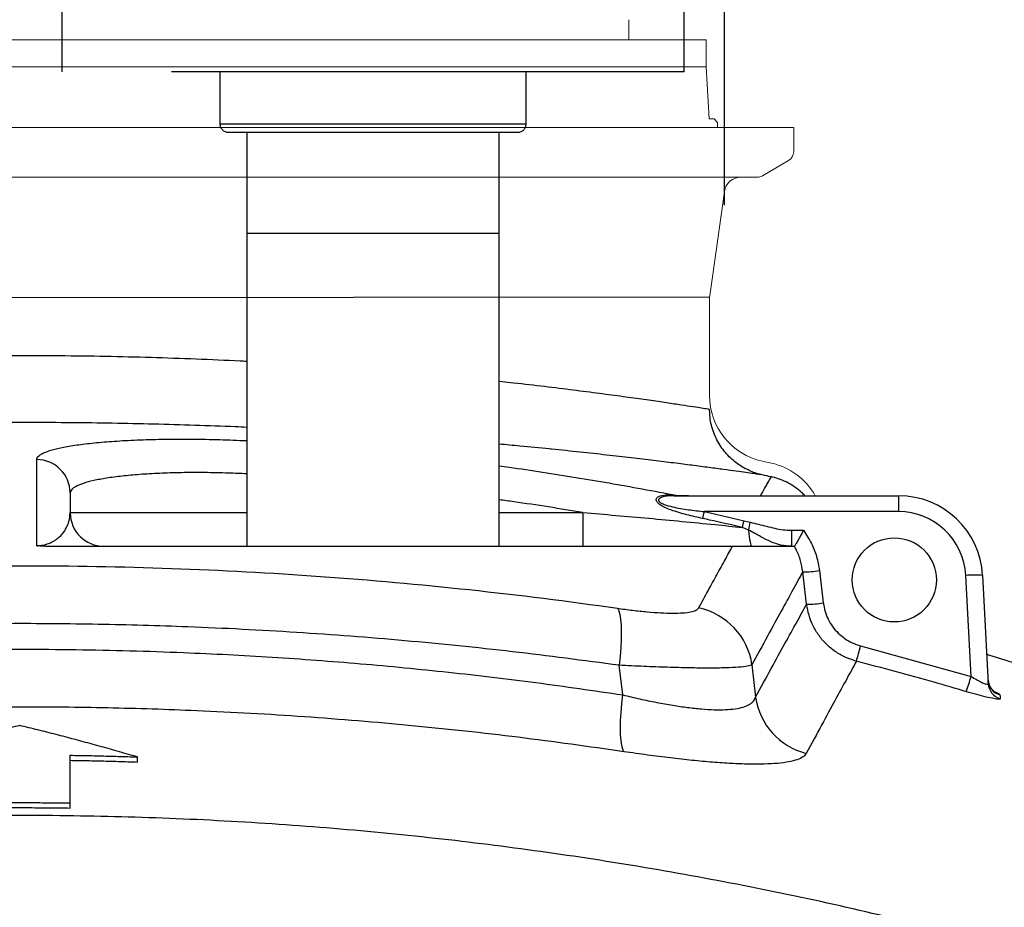
# Model space of a CAD drawing. Units: millimetres. Extents: x 185 to 10195, y 196 to 7174.
# Drawn here: x 1604 to 1896, y 5381 to 5645 of the extents above; entities that cross this region are included whole.
import ezdxf

# ---------------------------------------------------------------- set-up
doc = ezdxf.new("R2010")
doc.units = ezdxf.units.MM
doc.header["$LTSCALE"] = 12
doc.header["$PDSIZE"] = -1
doc.linetypes.add('DASHED', pattern=[19.05, 12.7, -6.35])
doc.layers.add('KATKO', color=6, linetype='DASHED')
doc.layers.add('MITAT', color=1, linetype='Continuous')
doc.styles.add('SLDTEXTSTYLE2', font='TXT', dxfattribs={"width": 0.605})
doc.dimstyles.new('SLDDIMSTYLE0', dxfattribs={"dimtxt": 89.891154, "dimasz": 105, "dimexe": 0, "dimexo": 0.0625, "dimgap": 22.472788, "dimtad": 1, "dimtoh": 1, "dimdec": 0, "dimrnd": 1e-09, "dimzin": 12, "dimdsep": 46, "dimtxsty": 'SLDTEXTSTYLE2', "dimblk1": 'CLOSED', "dimblk2": 'CLOSED', "dimsah": 1, "dimcen": 0.09, "dimadec": 0, "dimazin": 0, "dimtfac": 1, "dimtdec": 0, "dimtofl": 0, "dimtmove": 0, "dimatfit": 3, "dimldrblk": 'CLOSED', "dimfxl": 1, "dimfrac": 2, "dimtolj": 1, "dimtzin": 12, "dimarcsym": 0})

# ---------------------------------------------------------------- blocks, each defined once
blk = doc.blocks.new('_CLOSED')
at = {"color": 0, "linetype": 'ByBlock', "lineweight": -2}
for p, q in [((-1, 0.166667), (0, 0)), ((-1, 0.166667), (-1, -0.166667)), ((0, 0), (-1, -0.166667)), ((0, 0), (-1, 0))]:
    blk.add_line(p, q, dxfattribs=at)
blk = doc.blocks.new('*D12')
at = {"layer": 'Defpoints', "color": 0, "transparency": 16777216}
for p in [(1394.24, 6151.91), (1394.24, 5589.96), (1813.03, 5589.96)]:
    blk.add_point(p, dxfattribs=at)
at = {"layer": 'MITAT', "color": 0, "lineweight": -2, "transparency": 16777216}
for p, q in [((1394.24, 5590.02), (1394.24, 6151.91)), ((1708.03, 6151.91), (1499.24, 6151.91)), ((1813.03, 5590.02), (1813.03, 6151.91))]:
    blk.add_line(p, q, dxfattribs=at)
at = {"layer": 'MITAT', "color": 0, "lineweight": -2, "transparency": 16777216, "xscale": 105, "yscale": 105, "zscale": 105, "rotation": 180}
blk.add_blockref('_CLOSED', (1394.24, 6151.91), dxfattribs=at)
at = {"layer": 'MITAT', "color": 0, "lineweight": -2, "transparency": 16777216, "xscale": 105, "yscale": 105, "zscale": 105}
blk.add_blockref('_CLOSED', (1813.03, 6151.91), dxfattribs=at)
at = {"layer": 'MITAT', "color": 0, "transparency": 16777216, "insert": (1603.63, 6264.28), "char_height": 89.891, "attachment_point": 2, "style": 'SLDTEXTSTYLE2'}
blk.add_mtext('\\A1;%%c400', dxfattribs=at)

msp = doc.modelspace()

# ---------------------------------------------------------------- linework, layer by layer
for p, q in [((1801.13, 5629.65), (1801.13, 5648.65)), ((1398.63, 5562.37), (1808.64, 5562.72)), ((1746.13, 5537.69), (1750.42, 5537.22)), ((1608.68, 5488.8), (1608.68, 5514.41)), ((1618.63, 5504.47), (1618.63, 5498.65)), ((1798.26, 5503.65), (1864.8, 5503.65)), ((1798.93, 5503.76), (1801.36, 5503.76)), ((1864.8, 5503.65), (1864.8, 5498.92)), ((1618.63, 5498.62), (1618.63, 5498.65)), ((1618.63, 5498.65), (1671.13, 5498.65)), ((1746.13, 5498.65), (1770.99, 5498.65)), ((1770.99, 5498.65), (1770.99, 5488.65)), ((1807.09, 5498.92), (1818.87, 5496.19)), ((1864.8, 5498.92), (1807.09, 5498.92)), ((1818.87, 5496.19), (1820.73, 5495.78)), ((1820.25, 5493.43), (1818.4, 5494.24)), ((1832.94, 5493.39), (1832.94, 5488.65)), ((1832.94, 5493.39), (1836.52, 5493.39)), ((1833.84, 5488.66), (1833.82, 5488.65)), ((1837.49, 5471.44), (1836.33, 5481.06)), ((1841.29, 5481.4), (1842.44, 5471.79)), ((1886.35, 5449.95), (1884.78, 5479.96)), ((1889.77, 5479.96), (1891.45, 5447.83)), ((1853.53, 5459.05), (1886.35, 5449.95)), ((1782.82, 5444.47), (1781.78, 5453.27)), ((1821.24, 5453.4), (1822.32, 5443.81)), ((1618.63, 5412.36), (1618.63, 5426.54)), ((1638.63, 5424.53), (1638.63, 5426.03)), ((1618.63, 5410.86), (1618.63, 5412.36))]:
    msp.add_line(p, q)
at = {"color": 7, "linetype": 'Continuous', "lineweight": 15}
for p, q in [((1784.63, 5639.1), (1784.63, 5645.1)), ((1807.63, 5639.1), (1399.63, 5639.1)), ((1807.63, 5639.1), (1766.13, 5639.1)), ((1807.63, 5639.1), (1807.63, 5631.1)), ((1807.63, 5631.1), (1399.63, 5631.1)), ((1807.63, 5631.1), (1799.62, 5631.1)), ((1807.63, 5631.1), (1808.49, 5615.6)), ((1809.99, 5615.6), (1808.49, 5615.6)), ((1810.99, 5614.6), (1809.99, 5615.6)), ((1373.63, 5613.1), (1833.63, 5613.1)), ((1810.99, 5613.1), (1810.99, 5614.6)), ((1833.63, 5613.1), (1833.63, 5605.83)), ((1832.13, 5603.24), (1824.33, 5598.73)), ((1822.83, 5598.33), (1384.44, 5598.33)), ((1822.83, 5598.33), (1817.98, 5598.33)), ((1813.03, 5594.02), (1808.68, 5563.06)), ((1808.63, 5562.37), (1808.63, 5533.45))]:
    msp.add_line(p, q, dxfattribs=at)
at = {"flags": 128}
for points in [[(1820.25, 5493.43), (1820.33, 5492.39), (1820.43, 5491.45), (1820.54, 5490.62), (1820.66, 5489.93), (1820.78, 5489.38), (1820.92, 5488.98), (1821.06, 5488.74), (1821.2, 5488.65)], [(1781.25, 5470.22), (1781.63, 5469.48), (1781.94, 5468.39), (1782.17, 5466.96), (1782.32, 5465.23), (1782.38, 5463.22), (1782.36, 5460.97), (1782.25, 5458.53), (1782.05, 5455.95), (1781.78, 5453.27)], [(1783.2, 5427.6), (1782.84, 5428.36), (1782.54, 5429.47), (1782.33, 5430.9), (1782.2, 5432.64), (1782.15, 5434.63), (1782.19, 5436.86), (1782.32, 5439.27), (1782.53, 5441.82), (1782.82, 5444.47)]]:
    msp.add_lwpolyline(points, dxfattribs=at)
msp.add_circle((1863.53, 5478.65), 12.5)
at = {"color": 7, "linetype": 'Continuous', "lineweight": 15}
for centre, radius, start, end in [((1830.63, 5605.83), 3, 300, 0), ((1817.98, 5593.33), 5, 90, 172.0074), ((1822.83, 5601.33), 3, 270, 300), ((1813.63, 5562.37), 5, 172.0074, 180), ((1828.63, 5533.45), 20, 180, 257.6859), ((1603.63, 4502.72), 1035, 77.53925, 77.68594), ((1822.64, 5493.81), 20, 29.4897, 77.5392)]:
    msp.add_arc(centre, radius, start, end, dxfattribs=at)
for centre, radius, start, end in [((1608.66, 5504.44), 9.97, 0.182, 89.9024), ((1603.63, 4498.65), 1035, 77.53941, 77.68937), ((1798.27, 5505.84), 2.19, 244.9322, 269.7324), ((1799.87, 5507.83), 4.17, 256.9191, 269.9911), ((1802.32, 5507.89), 4.23, 256.9268, 269.9737), ((1864.8, 5478.65), 25, 3, 90), ((1628.63, 5498.65), 10, 180.1905, 270.0052), ((1428.56, 5584.04), 387.99, 347.017, 347.3261), ((1864.8, 5478.92), 20, 3, 90), ((1460.5, 5582.2), 368.55, 346.1916, 346.5029), ((1415.02, 5577.01), 413.76, 348.3469, 348.6789), ((1836.92, 5508.24), 27.19, 268.7726, 279.2529), ((1887.27, 5456.04), 24.05, 84.0423, 95.9577), ((1838.07, 5498.62), 27.19, 268.7724, 279.256), ((1801.28, 5450.56), 20.16, 8.0925, 78.2446), ((1748.14, 5485.33), 108.61, 343.504, 345.9978), ((1603.63, 4498.65), 1000, 72.38524, 73.29954), ((1794.01, 5476.24), 96.01, 341.2869, 344.1096), ((1896.37, 5449.24), 4.98, 183.0596, 253.2209), ((1896.43, 5448.09), 4.98, 183.0688, 253.2301), ((1842.27, 5446.64), 20.16, 188.0845, 255.9757)]:
    msp.add_arc(centre, radius, start, end)
for points, knots in [([(1398.72, 5529.4), (1398.69, 5529.39), (1398.55, 5529.37), (1399.23, 5529.48), (1400.76, 5529.72), (1403.28, 5530.11), (1406.65, 5530.63), (1410.9, 5531.26), (1416.03, 5532.01), (1422, 5532.86), (1428.78, 5533.79), (1436.33, 5534.78), (1444.62, 5535.81), (1453.68, 5536.88), (1463.45, 5537.96), (1473.87, 5539.02), (1484.86, 5540.06), (1496.38, 5541.05), (1508.43, 5541.97), (1520.95, 5542.81), (1533.86, 5543.55), (1547.07, 5544.18), (1560.5, 5544.68), (1574.1, 5545.05), (1587.83, 5545.28), (1601.64, 5545.37), (1615.45, 5545.33), (1629.15, 5545.14), (1642.71, 5544.81), (1656.05, 5544.34), (1665.55, 5543.94), (1670.48, 5543.67), (1671.13, 5543.64)], [0, 0, 0, 0, 0.008039, 0.043014, 0.078109, 0.113245, 0.148341, 0.183317, 0.218309, 0.253419, 0.288569, 0.323681, 0.358674, 0.393987, 0.429419, 0.464892, 0.500324, 0.535636, 0.57107, 0.606627, 0.642225, 0.67778, 0.713212, 0.748389, 0.783688, 0.819028, 0.854326, 0.889503, 0.92445, 0.959516, 0.994623, 1, 1, 1, 1]), ([(1750.42, 5537.22), (1753.52, 5536.87), (1759.75, 5536.16), (1768.22, 5535.12), (1776.03, 5534.11), (1783.06, 5533.17), (1789.32, 5532.29), (1794.75, 5531.5), (1799.35, 5530.82), (1803.06, 5530.26), (1805.87, 5529.82), (1807.71, 5529.53), (1808.6, 5529.39), (1808.53, 5529.4), (1808.5, 5529.41)], [0, 0, 0, 0, 0.086146, 0.172578, 0.259106, 0.345536, 0.431679, 0.51895, 0.606525, 0.694202, 0.781773, 0.86904, 0.955523, 1, 1, 1, 1]), ([(1824.31, 5509.86), (1824.05, 5509.92), (1823, 5510.15), (1821.44, 5510.68), (1819.49, 5511.56), (1817.74, 5512.57), (1816, 5513.83), (1814.42, 5515.26), (1812.95, 5516.9), (1811.64, 5518.76), (1810.52, 5520.79), (1809.64, 5522.96), (1809.02, 5525.24), (1808.67, 5527.4), (1808.66, 5528.8), (1808.66, 5529.41)], [0, 0, 0, 0, 0.029875, 0.118208, 0.182203, 0.266646, 0.341986, 0.41996, 0.501786, 0.585885, 0.671432, 0.757925, 0.845036, 0.932558, 1, 1, 1, 1]), ([(1671.13, 5523.97), (1669.99, 5524.02), (1664.91, 5524.25), (1655.68, 5524.57), (1643.48, 5524.93), (1631.23, 5525.19), (1618.99, 5525.35), (1606.8, 5525.42), (1594.48, 5525.4), (1582.06, 5525.28), (1569.59, 5525.06), (1557.32, 5524.75), (1545.29, 5524.35), (1533.54, 5523.88), (1521.89, 5523.32), (1510.4, 5522.68), (1499.11, 5521.97), (1488.27, 5521.22), (1477.91, 5520.42), (1468.05, 5519.6), (1458.52, 5518.75), (1449.37, 5517.87), (1440.63, 5516.99), (1432.52, 5516.12), (1425.03, 5515.28), (1418.17, 5514.47), (1411.81, 5513.7), (1405.99, 5512.97), (1400.75, 5512.29), (1396.19, 5511.69), (1392.32, 5511.16), (1389.11, 5510.72), (1386.53, 5510.36), (1384.59, 5510.08), (1383.38, 5509.91), (1382.85, 5509.84), (1382.95, 5509.85), (1382.97, 5509.85)], [0, 0, 0, 0, 0.008701, 0.038571, 0.0684656, 0.0983353, 0.127508, 0.1567039, 0.1858765, 0.2159295, 0.246008, 0.2760611, 0.3054901, 0.3349428, 0.3643721, 0.3946866, 0.4250267, 0.4553416, 0.4847839, 0.514249, 0.5436916, 0.5739878, 0.6043084, 0.6346048, 0.6639134, 0.693244, 0.7225526, 0.7526863, 0.7828437, 0.8129773, 0.8423578, 0.8717604, 0.9011409, 0.9313536, 0.9615904, 0.9918031, 1, 1, 1, 1]), ([(1608.68, 5514.41), (1608.78, 5514.75), (1608.98, 5515.42), (1610.58, 5516.38), (1613.09, 5517.28), (1616.61, 5518.11), (1621.05, 5518.84), (1626.35, 5519.45), (1632.47, 5519.94), (1639.28, 5520.29), (1646.71, 5520.48), (1654.66, 5520.5), (1662.81, 5520.37), (1668.42, 5520.14), (1671.13, 5520.03)], [0, 0, 0, 0, 0.0839436, 0.1681562, 0.252098, 0.3361758, 0.4205259, 0.5046018, 0.5883362, 0.6723424, 0.7560758, 0.8391048, 0.9223999, 1, 1, 1, 1]), ([(1761.68, 5517.49), (1761.46, 5517.51), (1758.41, 5517.82), (1753.36, 5518.31), (1748.2, 5518.78), (1746.13, 5518.97)], [0, 0, 0, 0, 0.045835, 0.616194, 1, 1, 1, 1]), ([(1824.31, 5509.85), (1824.29, 5509.85), (1824.25, 5509.86), (1823.35, 5509.99), (1821.78, 5510.21), (1819.52, 5510.53), (1816.58, 5510.94), (1812.92, 5511.44), (1808.55, 5512.02), (1803.58, 5512.67), (1798.06, 5513.38), (1792.03, 5514.12), (1785.39, 5514.91), (1778.1, 5515.74), (1770.23, 5516.61), (1764.53, 5517.19), (1761.68, 5517.49)], [0, 0, 0, 0, 0.057647, 0.13107, 0.20302, 0.275026, 0.346976, 0.42101, 0.495104, 0.569138, 0.639938, 0.710791, 0.781591, 0.854375, 0.927216, 1, 1, 1, 1]), ([(1746.13, 5512.51), (1747.12, 5512.38), (1754.72, 5511.38), (1768.9, 5509.13), (1785.51, 5506.31), (1795.5, 5504.41), (1798.93, 5503.76)], [0, 0, 0, 0, 0.055666, 0.430019, 0.804372, 1, 1, 1, 1]), ([(1671.13, 5510.15), (1669.33, 5510.24), (1665, 5510.43), (1658.47, 5510.55), (1651.58, 5510.53), (1645.14, 5510.33), (1639.24, 5509.99), (1633.94, 5509.5), (1629.35, 5508.89), (1625.5, 5508.16), (1622.45, 5507.34), (1620.27, 5506.44), (1618.9, 5505.48), (1618.72, 5504.81), (1618.63, 5504.47)], [0, 0, 0, 0, 0.060543, 0.145064, 0.229311, 0.314444, 0.399859, 0.484997, 0.570718, 0.656719, 0.742445, 0.828205, 0.914237, 1, 1, 1, 1]), ([(1823.81, 5503.65), (1823.9, 5503.82), (1824.74, 5505.33), (1825.75, 5507.13), (1826.7, 5508.82), (1827.06, 5509.46), (1826.95, 5509.27), (1826.95, 5509.27)], [0, 0, 0, 0, 0.039761, 0.358353, 0.676945, 0.995467, 1, 1, 1, 1]), ([(1836.96, 5503.65), (1836.64, 5503.99), (1835.77, 5504.9), (1834.09, 5506.2), (1831.97, 5507.51), (1829.67, 5508.5), (1827.99, 5509.08), (1827.07, 5509.24), (1826.95, 5509.26)], [0, 0, 0, 0, 0.1199836, 0.3240514, 0.5453019, 0.759784, 0.967717, 1, 1, 1, 1]), ([(1806.63, 5496.88), (1805.03, 5497.23), (1801.82, 5497.93), (1797.76, 5499.13), (1794.93, 5500.29), (1793.51, 5501.22), (1792.92, 5501.89), (1792.78, 5502.31), (1792.78, 5502.67), (1792.9, 5502.95), (1793.28, 5503.33), (1794.29, 5503.79), (1795.78, 5503.93), (1796.97, 5503.88), (1797.34, 5503.86)], [0, 0, 0, 0, 0.217802, 0.435157, 0.561573, 0.625242, 0.666964, 0.694019, 0.70434, 0.737155, 0.758045, 0.815291, 0.942541, 1, 1, 1, 1]), ([(1798.26, 5503.65), (1797.66, 5503.65), (1796.45, 5503.63), (1794.99, 5503.41), (1794.02, 5503.07), (1793.6, 5502.74), (1793.46, 5502.48), (1793.47, 5502.25), (1793.59, 5502), (1793.8, 5501.79), (1794.29, 5501.43), (1795.53, 5500.88), (1798.32, 5500.15), (1802.34, 5499.46), (1805.51, 5499.1), (1807.09, 5498.92)], [0, 0, 0, 0, 0.094507, 0.188604, 0.243832, 0.274711, 0.290842, 0.308492, 0.320856, 0.344893, 0.356373, 0.415872, 0.542704, 0.771191, 1, 1, 1, 1]), ([(1797.34, 5503.86), (1797.5, 5503.85), (1798.1, 5503.81), (1798.57, 5503.78), (1798.93, 5503.76)], [0, 0, 0, 0, 0.259356, 1, 1, 1, 1]), ([(1801.36, 5503.76), (1801.57, 5503.75), (1801.89, 5503.74), (1802.38, 5503.68), (1802.53, 5503.65)], [0, 0, 0, 0, 0.68251, 1, 1, 1, 1]), ([(1802.33, 5503.66), (1802.3, 5503.66), (1802.24, 5503.65), (1802.21, 5503.66), (1802.22, 5503.66), (1802.22, 5503.66)], [0, 0, 0, 0, 0.32012, 0.83496, 1, 1, 1, 1]), ([(1770.99, 5498.65), (1764.17, 5499.78), (1755.89, 5501.13), (1747.59, 5502.24), (1746.13, 5502.43)], [0, 0, 0, 0, 0.824805, 1, 1, 1, 1]), ([(1608.68, 5488.8), (1608.81, 5488.8), (1608.97, 5488.81), (1609.35, 5488.83), (1609.64, 5488.85), (1610.1, 5488.9), (1610.99, 5489.05), (1612.05, 5489.37), (1613.1, 5489.81), (1614.28, 5490.48), (1615.36, 5491.3), (1616.63, 5492.61), (1617.63, 5494.19), (1618.47, 5496.35), (1618.57, 5497.76), (1618.63, 5498.62)], [0, 0, 0, 0, 0.002879, 0.003719, 0.009736, 0.011859, 0.02153, 0.053793, 0.098793, 0.143965, 0.236753, 0.329653, 0.517534, 0.705536, 1, 1, 1, 1]), ([(1770.99, 5498.65), (1777.53, 5498.1), (1790.63, 5496.99), (1806.44, 5495.47), (1815.68, 5494.52), (1818.4, 5494.24)], [0, 0, 0, 0, 0.413844, 0.827867, 1, 1, 1, 1]), ([(1818.4, 5494.24), (1815.15, 5494.98), (1811.23, 5495.88), (1807.3, 5496.73), (1806.63, 5496.88)], [0, 0, 0, 0, 0.8292329, 1, 1, 1, 1]), ([(1820.73, 5495.78), (1822.34, 5495.39), (1825.58, 5494.6), (1829.63, 5493.55), (1832.12, 5493.43), (1832.94, 5493.39)], [0, 0, 0, 0, 0.40114, 0.801917, 1, 1, 1, 1]), ([(1832.94, 5488.65), (1831.9, 5488.73), (1829.81, 5488.87), (1826.79, 5489.92), (1823.7, 5491.56), (1821.48, 5492.77), (1820.25, 5493.43)], [0, 0, 0, 0, 0.2305268, 0.4644533, 0.7039663, 1, 1, 1, 1]), ([(1836.52, 5493.39), (1836.52, 5493.39), (1836.35, 5493.05), (1835.89, 5492.15), (1835.18, 5490.85), (1834.51, 5489.69), (1834.02, 5488.89), (1833.9, 5488.74), (1833.84, 5488.66)], [0, 0, 0, 0, 0.002015, 0.145481, 0.387145, 0.601339, 0.800375, 1, 1, 1, 1]), ([(1836.52, 5493.39), (1837.36, 5492.12), (1838.97, 5489.69), (1840.57, 5485.61), (1841.05, 5482.82), (1841.29, 5481.4)], [0, 0, 0, 0, 0.34963, 0.670182, 1, 1, 1, 1]), ([(1611.18, 5488.65), (1610.68, 5488.66), (1609.86, 5488.67), (1609.05, 5488.75), (1608.75, 5488.79), (1608.69, 5488.8), (1608.68, 5488.8)], [0, 0, 0, 0, 0.55879, 0.90277, 0.992485, 1, 1, 1, 1]), ([(1611.18, 5488.65), (1616.63, 5488.65), (1622.08, 5488.65), (1630.25, 5488.65), (1632.97, 5488.65), (1637.05, 5488.65), (1638.42, 5488.65), (1641.13, 5488.65), (1642.49, 5488.65), (1654.61, 5488.65), (1665.05, 5488.65), (1680.25, 5488.65), (1685.24, 5488.65), (1691.39, 5488.65), (1692.62, 5488.65), (1695.06, 5488.65), (1696.27, 5488.65), (1699.9, 5488.65), (1702.28, 5488.65), (1714.05, 5488.65), (1722.97, 5488.65), (1740.01, 5488.65), (1748.12, 5488.65), (1759.76, 5488.65), (1763.55, 5488.65), (1768.18, 5488.65), (1769.1, 5488.65), (1770.94, 5488.65), (1771.85, 5488.65), (1774.56, 5488.65), (1776.33, 5488.65), (1785.09, 5488.65), (1791.67, 5488.65), (1804.09, 5488.65), (1809.94, 5488.65), (1815.47, 5488.65)], [0, 0, 0, 0, 0.0625, 0.0625, 0.09375, 0.09375, 0.109375, 0.109375, 0.125, 0.125, 0.25, 0.25, 0.3125, 0.3125, 0.328125, 0.328125, 0.34375, 0.34375, 0.375, 0.375, 0.5, 0.5, 0.625, 0.625, 0.6875, 0.6875, 0.703125, 0.703125, 0.71875, 0.71875, 0.75, 0.75, 0.875, 0.875, 1, 1, 1, 1]), ([(1805.39, 5470.29), (1806.34, 5472.03), (1808.24, 5475.51), (1810.84, 5480.25), (1813.28, 5484.69), (1814.74, 5487.33), (1815.47, 5488.65)], [0, 0, 0, 0, 0.249929, 0.499858, 0.749929, 1, 1, 1, 1]), ([(1815.47, 5488.65), (1816.23, 5488.65), (1817.75, 5488.65), (1819.91, 5488.65), (1822.48, 5488.65), (1825.09, 5488.65), (1827.4, 5488.65), (1829.65, 5488.65), (1831.87, 5488.65), (1833.17, 5488.65), (1833.82, 5488.65)], [0, 0, 0, 0, 0.0489323, 0.0980001, 0.1982673, 0.331409, 0.4646413, 0.5978648, 0.7989275, 1, 1, 1, 1]), ([(1836.33, 5481.06), (1836.15, 5482.16), (1835.78, 5484.4), (1834.78, 5486.91), (1834.05, 5488.29), (1833.84, 5488.66), (1833.84, 5488.66)], [0, 0, 0, 0, 0.416021, 0.843962, 0.998997, 1, 1, 1, 1]), ([(1426.01, 5470.22), (1455.31, 5474.44), (1484.9, 5477.61), (1518.51, 5479.99), (1522.25, 5480.24), (1529.72, 5480.71), (1533.46, 5480.92), (1544.66, 5481.51), (1552.12, 5481.84), (1574.49, 5482.62), (1589.37, 5482.88), (1633.94, 5482.86), (1663.55, 5481.8), (1722.56, 5477.58), (1751.96, 5474.44), (1781.25, 5470.22)], [0, 0, 0, 0, 0.25, 0.25, 0.28125, 0.28125, 0.3125, 0.3125, 0.375, 0.375, 0.5, 0.5, 0.75, 0.75, 1, 1, 1, 1]), ([(1836.33, 5481.06), (1835.4, 5479.35), (1833.52, 5475.94), (1829.98, 5469.48), (1825.96, 5462.12), (1822.81, 5456.3), (1821.24, 5453.4)], [0, 0, 0, 0, 0.249796, 0.499592, 0.749796, 1, 1, 1, 1]), ([(1822.32, 5443.81), (1823.9, 5446.71), (1827.06, 5452.51), (1831.1, 5459.87), (1834.66, 5466.33), (1836.54, 5469.74), (1837.49, 5471.44)], [0, 0, 0, 0, 0.249796, 0.499592, 0.749796, 1, 1, 1, 1]), ([(1852.28, 5454.49), (1851.14, 5454.85), (1848.93, 5455.55), (1845.93, 5457.3), (1843.31, 5459.45), (1841.09, 5462.02), (1839.34, 5464.94), (1838.07, 5468.1), (1837.68, 5470.33), (1837.49, 5471.44)], [0, 0, 0, 0, 0.150083, 0.29125, 0.432417, 0.574438, 0.716462, 0.858229, 1, 1, 1, 1]), ([(1842.44, 5471.79), (1842.59, 5470.95), (1842.87, 5469.28), (1843.82, 5466.9), (1845.14, 5464.71), (1846.8, 5462.77), (1848.77, 5461.16), (1851.01, 5459.85), (1852.67, 5459.32), (1853.53, 5459.05)], [0, 0, 0, 0, 0.141992, 0.28398, 0.426024, 0.56806, 0.709091, 0.850118, 1, 1, 1, 1]), ([(1781.25, 5470.22), (1782.77, 5470.01), (1785.82, 5469.6), (1790.15, 5469.14), (1794.16, 5468.85), (1797.76, 5468.73), (1800.79, 5468.82), (1803.13, 5469.11), (1804.75, 5469.59), (1805.17, 5470.06), (1805.39, 5470.29)], [0, 0, 0, 0, 0.122412, 0.244792, 0.368704, 0.492592, 0.619763, 0.746942, 0.873453, 1, 1, 1, 1]), ([(1781.78, 5453.27), (1771.23, 5454.67), (1750.11, 5457.47), (1718.11, 5460.69), (1685.93, 5463.16), (1655.52, 5464.72), (1626.96, 5465.53), (1600.26, 5465.73), (1573.56, 5465.38), (1546.91, 5464.49), (1521.21, 5463.1), (1496.49, 5461.27), (1472.71, 5459.06), (1449.02, 5456.44), (1433.33, 5454.33), (1425.49, 5453.27)], [0, 0, 0, 0, 0.090181, 0.180439, 0.270695, 0.360874, 0.435085, 0.509361, 0.583659, 0.657935, 0.732146, 0.798985, 0.865824, 0.932912, 1, 1, 1, 1]), ([(1424.45, 5444.47), (1432.66, 5445.68), (1449.07, 5448.09), (1473.94, 5451.06), (1498.98, 5453.54), (1526.39, 5455.67), (1556.14, 5457.25), (1588.2, 5458.09), (1620.29, 5458.08), (1650.46, 5457.25), (1678.67, 5455.79), (1704.93, 5453.84), (1731.07, 5451.31), (1757.07, 5448.25), (1774.24, 5445.73), (1782.82, 5444.47)], [0, 0, 0, 0, 0.069848, 0.139697, 0.209846, 0.279996, 0.368634, 0.457351, 0.546068, 0.634706, 0.707721, 0.7808, 0.853902, 0.926983, 1, 1, 1, 1]), ([(1852.28, 5454.49), (1851.36, 5452.8), (1849.5, 5449.42), (1846.01, 5443.01), (1842.05, 5435.72), (1838.94, 5429.96), (1837.39, 5427.08)], [0, 0, 0, 0, 0.2498, 0.4996, 0.7498, 1, 1, 1, 1]), ([(1884.94, 5445.43), (1881.74, 5446.37), (1870.9, 5449.55), (1859.98, 5452.45), (1852.28, 5454.49)], [0, 0, 0, 0, 0.295008, 1, 1, 1, 1]), ([(1821.24, 5453.4), (1820.86, 5453.25), (1820.11, 5452.96), (1817.4, 5452.66), (1813.54, 5452.48), (1808.6, 5452.42), (1802.74, 5452.48), (1796.23, 5452.65), (1789.2, 5452.91), (1784.25, 5453.15), (1781.78, 5453.27)], [0, 0, 0, 0, 0.126551, 0.25309, 0.381146, 0.509196, 0.6334, 0.757608, 0.878799, 1, 1, 1, 1]), ([(1886.35, 5449.95), (1886.87, 5449.63), (1887.9, 5449), (1889.36, 5448.23), (1890.54, 5447.73), (1891.33, 5447.55), (1891.41, 5447.73), (1891.45, 5447.83)], [0, 0, 0, 0, 0.21894, 0.428816, 0.622023, 0.810211, 1, 1, 1, 1]), ([(1893.43, 5445.29), (1893.43, 5445.29), (1893.46, 5445.27), (1893.32, 5445.36), (1892.98, 5445.62), (1892.5, 5446.09), (1891.99, 5446.8), (1891.59, 5447.73), (1891.39, 5448.49), (1891.41, 5448.92), (1891.41, 5448.97)], [0, 0, 0, 0, 0.046236, 0.1708344, 0.2924136, 0.4293563, 0.5925667, 0.7762585, 0.9720483, 1, 1, 1, 1]), ([(1894.99, 5443.32), (1894.9, 5443.26), (1894.71, 5443.12), (1893.19, 5443.33), (1890.91, 5443.81), (1888.05, 5444.54), (1885.98, 5445.13), (1884.94, 5445.43)], [0, 0, 0, 0, 0.19836, 0.396676, 0.593774, 0.79719, 1, 1, 1, 1]), ([(1893.41, 5445.36), (1893.51, 5445.32), (1894.34, 5444.99), (1894.8, 5444.69), (1894.9, 5444.52), (1894.93, 5444.47)], [0, 0, 0, 0, 0.085285, 0.724634, 1, 1, 1, 1]), ([(1782.82, 5444.47), (1784.53, 5444.07), (1787.95, 5443.26), (1792.94, 5442.23), (1797.71, 5441.38), (1802.18, 5440.72), (1806.29, 5440.28), (1810.08, 5440.04), (1813.45, 5440.06), (1816.34, 5440.32), (1818.72, 5440.82), (1820.51, 5441.59), (1821.77, 5442.57), (1822.14, 5443.39), (1822.32, 5443.81)], [0, 0, 0, 0, 0.08384, 0.167912, 0.251707, 0.333041, 0.414641, 0.495944, 0.579321, 0.663025, 0.746415, 0.830823, 0.91554, 1, 1, 1, 1]), ([(1894.93, 5444.47), (1894.95, 5444.17), (1894.97, 5443.8), (1894.99, 5443.41), (1894.99, 5443.32)], [0, 0, 0, 0, 0.779065, 1, 1, 1, 1]), ([(1783.2, 5427.6), (1772.76, 5429.08), (1751.85, 5432.04), (1720.15, 5435.44), (1688.28, 5438.09), (1658.13, 5439.78), (1629.8, 5440.69), (1603.32, 5440.97), (1576.83, 5440.67), (1550.38, 5439.81), (1524.38, 5438.4), (1498.87, 5436.48), (1473.81, 5434.05), (1448.84, 5431.15), (1432.32, 5428.78), (1424.06, 5427.6)], [0, 0, 0, 0, 0.088655, 0.177387, 0.266118, 0.354771, 0.427776, 0.500847, 0.573941, 0.647012, 0.720018, 0.789862, 0.859707, 0.929853, 1, 1, 1, 1]), ([(1603.63, 5435.39), (1602.73, 5435.17), (1600.93, 5434.73), (1598.22, 5434.06), (1595.52, 5433.38), (1592.82, 5432.69), (1590.13, 5432), (1587.43, 5431.28), (1584.74, 5430.56), (1582.05, 5429.83), (1579.36, 5429.09), (1576.68, 5428.34), (1573.99, 5427.58), (1571.31, 5426.81), (1569.53, 5426.29), (1568.63, 5426.03)], [0, 0, 0, 0, 0.0770843, 0.1541421, 0.2311734, 0.3081778, 0.3851555, 0.4621063, 0.5390301, 0.6159267, 0.6927962, 0.7696383, 0.8464531, 0.9232403, 1, 1, 1, 1]), ([(1638.63, 5426.03), (1637.74, 5426.29), (1635.95, 5426.81), (1633.27, 5427.58), (1630.59, 5428.34), (1627.9, 5429.09), (1625.21, 5429.83), (1622.52, 5430.56), (1619.83, 5431.28), (1617.14, 5432), (1614.44, 5432.69), (1611.74, 5433.38), (1609.04, 5434.06), (1606.34, 5434.73), (1604.53, 5435.17), (1603.63, 5435.39)], [0, 0, 0, 0, 0.07676, 0.153547, 0.230362, 0.307204, 0.384073, 0.46097, 0.537894, 0.614844, 0.691822, 0.768827, 0.845858, 0.922916, 1, 1, 1, 1]), ([(1837.39, 5427.08), (1837.11, 5426.73), (1836.56, 5426.02), (1834.76, 5425.18), (1832.26, 5424.53), (1828.97, 5424.1), (1824.98, 5423.88), (1820.37, 5423.87), (1815.2, 5424.07), (1809.58, 5424.44), (1803.5, 5424.99), (1797.02, 5425.71), (1790.23, 5426.57), (1785.54, 5427.26), (1783.2, 5427.6)], [0, 0, 0, 0, 0.084379, 0.168999, 0.253351, 0.337588, 0.422101, 0.506327, 0.587979, 0.669891, 0.751552, 0.834277, 0.917255, 1, 1, 1, 1]), ([(1618.63, 5426.54), (1619.59, 5426.52), (1621.49, 5426.49), (1624.35, 5426.44), (1627.21, 5426.37), (1630.06, 5426.3), (1632.92, 5426.22), (1635.78, 5426.13), (1637.68, 5426.06), (1638.63, 5426.03)], [0, 0, 0, 0, 0.142866, 0.28573, 0.42859, 0.571447, 0.714301, 0.857152, 1, 1, 1, 1]), ([(1618.63, 5425.04), (1619.59, 5425.02), (1621.49, 5424.99), (1624.35, 5424.94), (1627.21, 5424.87), (1630.06, 5424.8), (1632.92, 5424.72), (1635.78, 5424.63), (1637.68, 5424.56), (1638.63, 5424.53)], [0, 0, 0, 0, 0.142859, 0.285716, 0.428571, 0.571425, 0.714281, 0.857139, 1, 1, 1, 1]), ([(1588.63, 5412.36), (1589.63, 5412.37), (1591.63, 5412.4), (1594.63, 5412.43), (1597.63, 5412.46), (1600.63, 5412.47), (1603.63, 5412.47), (1606.63, 5412.47), (1609.63, 5412.46), (1612.63, 5412.43), (1615.63, 5412.4), (1617.63, 5412.37), (1618.63, 5412.36)], [0, 0, 0, 0, 0.1, 0.2, 0.3, 0.4, 0.5, 0.6, 0.7, 0.8, 0.9, 1, 1, 1, 1]), ([(1588.63, 5410.86), (1589.63, 5410.87), (1591.63, 5410.9), (1594.63, 5410.93), (1597.63, 5410.96), (1600.63, 5410.97), (1603.63, 5410.97), (1606.63, 5410.97), (1609.63, 5410.96), (1612.63, 5410.93), (1615.63, 5410.9), (1617.63, 5410.87), (1618.63, 5410.86)], [0, 0, 0, 0, 0.1000058, 0.2000077, 0.3000067, 0.4000039, 0.5000001, 0.5999962, 0.6999934, 0.7999924, 0.8999943, 1, 1, 1, 1]), ([(1879.79, 5373.98), (1869.67, 5376.49), (1849.4, 5381.51), (1818.66, 5387.95), (1787.69, 5393.59), (1756.52, 5398.33), (1724.89, 5402.23), (1692.82, 5405.25), (1660.34, 5407.36), (1627.77, 5408.53), (1595.19, 5408.76), (1563.6, 5408.07), (1533.02, 5406.55), (1503.47, 5404.3), (1474.02, 5401.27), (1444.55, 5397.44), (1415.08, 5392.81), (1385.64, 5387.35), (1356.39, 5381.16), (1337.11, 5376.37), (1327.47, 5373.98)], [0, 0, 0, 0, 0.0564721, 0.1129904, 0.1695236, 0.226041, 0.2825122, 0.3406118, 0.3987628, 0.4569308, 0.5150815, 0.573181, 0.6261004, 0.6790455, 0.7319908, 0.7849104, 0.8386694, 0.8924549, 0.9462406, 1, 1, 1, 1])]:
    msp.add_open_spline(points, degree=3, knots=knots)
at = {"layer": 'KATKO'}
for p, q in [((1616.13, 5648.65), (1616.13, 5629.65)), ((1801.13, 5629.65), (1616.13, 5629.65)), ((1663.13, 5629.65), (1663.13, 5614.15)), ((1754.13, 5614.15), (1754.13, 5629.65)), ((1663.13, 5614.15), (1754.13, 5614.15)), ((1665.63, 5611.65), (1751.63, 5611.65)), ((1671.13, 5611.65), (1671.13, 5581.64)), ((1671.13, 5611.65), (1671.13, 5488.65)), ((1746.13, 5581.64), (1746.13, 5611.65)), ((1746.13, 5488.65), (1746.13, 5611.65)), ((1671.13, 5581.64), (1746.13, 5581.64))]:
    msp.add_line(p, q, dxfattribs=at)
for centre, start, end in [((1665.63, 5614.15), 180, 270), ((1751.63, 5614.15), 270, 0)]:
    msp.add_arc(centre, 2.5, start, end, dxfattribs=at)

# ---------------------------------------------------------------- dimensions: what is measured, and where the dimension line sits
at = {"layer": 'MITAT'}
dim = msp.add_linear_dim(base=(1394.24, 6151.91), p1=(1813.03, 5589.96), p2=(1394.24, 5589.96), text='%%c400', dimstyle='SLDDIMSTYLE0', dxfattribs=at)
dim.commit()
dim.dimension.update_dxf_attribs({"geometry": '*D12', "text_midpoint": (1603.63, 6151.91), "dimtype": 160})

doc.saveas('drawing.dxf')
